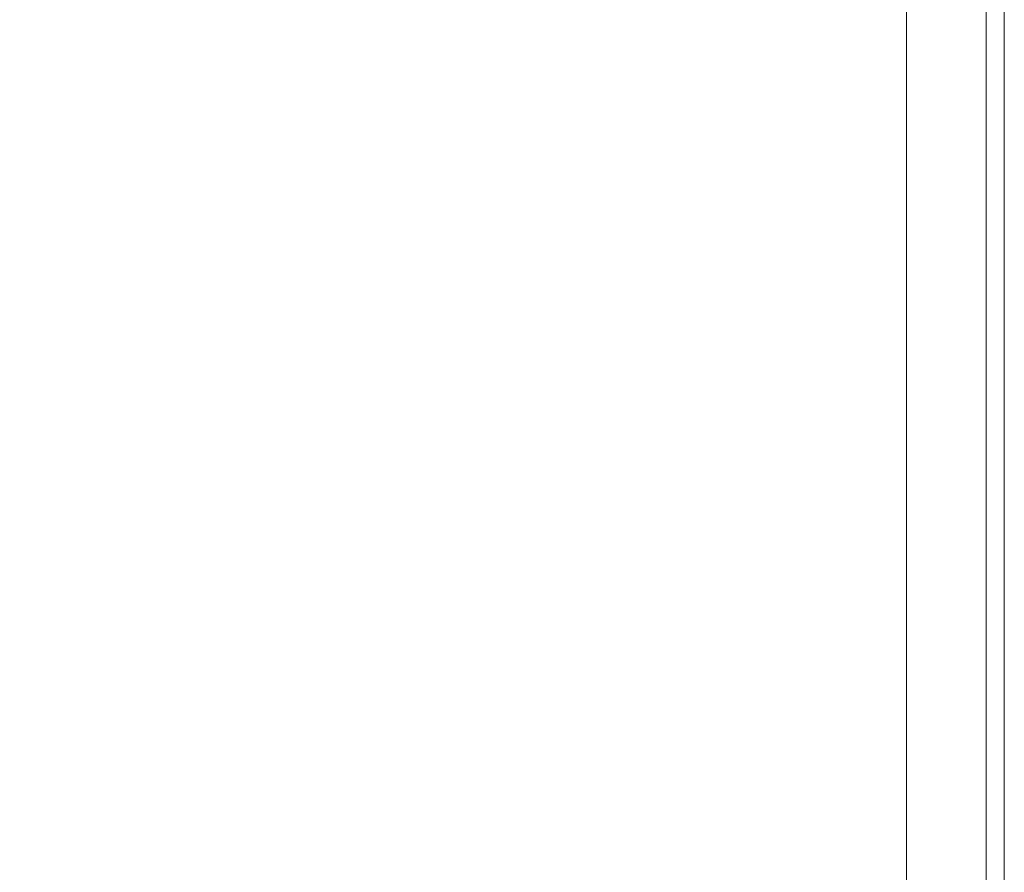
# Model space of a CAD drawing. Units: inches. Extents: x 32 to 651, y 12 to 408.
# Drawn here: x 531 to 543, y 238 to 248 of the extents above; entities that cross this region are included whole.
import ezdxf

# ---------------------------------------------------------------- set-up
doc = ezdxf.new("R2010")
doc.units = ezdxf.units.IN
doc.header["$LTSCALE"] = 40
doc.header["$MEASUREMENT"] = 0
doc.layers.add('Dimension (ANSI)', color=7, linetype='Continuous', lineweight=5)
doc.layers.add('Visible (ANSI)', color=7, linetype='Continuous', lineweight=5)
doc.styles.add('ROMANS', font='tahoma.ttf')
doc.dimstyles.new('Default (ANSI)', dxfattribs={"dimscale": 40, "dimtxt": 0.08, "dimasz": 0.098425, "dimexe": 0.125, "dimexo": 0.0625, "dimgap": 0.031496, "dimtad": 0, "dimtih": 1, "dimtoh": 1, "dimrnd": 1e-08, "dimzin": 0, "dimdsep": 46, "dimtxsty": 'ROMANS', "dimcen": 0.09, "dimdle": 0.393701, "dimclrd": 256, "dimclre": 256, "dimclrt": 256, "dimadec": 0, "dimazin": 0, "dimtfac": 1.25, "dimtofl": 0, "dimtmove": 0, "dimatfit": 3, "dimfxl": 1, "dimtolj": 1, "dimtzin": 0, "dimlwd": -1, "dimlwe": -1, "dimarcsym": 0})

# ---------------------------------------------------------------- blocks, each defined once
blk = doc.blocks.new('*D8')
at = {"layer": 'Defpoints', "color": 0, "transparency": 16777216}
for p in [(542.334, 296.488), (526.586, 215.488), (542.334, 215.488)]:
    blk.add_point(p, dxfattribs=at)
at = {"layer": 'Dimension (ANSI)', "transparency": 16777216}
for p, q in [((539.834, 296.488), (521.586, 296.488)), ((526.586, 292.551), (526.586, 273.498)), ((526.586, 219.425), (526.586, 256.852)), ((539.834, 215.488), (521.586, 215.488))]:
    blk.add_line(p, q, dxfattribs=at)
for points in [[(525.929, 292.551), (527.242, 292.551), (526.586, 296.488)], [(525.929, 219.425), (527.242, 219.425), (526.586, 215.488)]]:
    blk.add_solid(points, dxfattribs=at)
at = {"layer": 'Dimension (ANSI)', "transparency": 16777216, "insert": (526.586, 265.175), "char_height": 3.2, "attachment_point": 5, "style": 'ROMANS'}
blk.add_mtext('\\A1;\\fTahoma|b0|i0;\\H3.2000;81.00\\P\\fTahoma|b0|i0;\\H3.2000;DOOR \\P\\fTahoma|b0|i0;\\H3.2000;HEIGHT', dxfattribs=at)

msp = doc.modelspace()

# ---------------------------------------------------------------- linework, layer by layer
at = {"layer": 'Visible (ANSI)'}
for p, q in [((543.1359, 296.383), (543.1359, 215.5924)), ((542.1359, 215.6854), (542.1359, 296.2899)), ((543.3636, 216.0967), (543.3636, 295.4717))]:
    msp.add_line(p, q, dxfattribs=at)

# ---------------------------------------------------------------- dimensions: what is measured, and where the dimension line sits
at = {"layer": 'Dimension (ANSI)'}
dim = msp.add_linear_dim(base=(526.5856, 215.4877), p1=(542.3336, 296.4877), p2=(542.3336, 215.4877), angle=90, text='\\fTahoma|b0|i0;\\H3.2000;<>\\P\\fTahoma|b0|i0;\\H3.2000;DOOR \\P\\fTahoma|b0|i0;\\H3.2000;HEIGHT', dimstyle='Default (ANSI)', override={"dimgap": 0.031496, "dimdec": 2, "dimtol": 0, "dimlim": 0, "dimtp": 0, "dimtm": 0, "dimtdec": 2, "dimatfit": 1}, dxfattribs=at)
dim.commit()
dim.dimension.update_dxf_attribs({"geometry": '*D8', "text_midpoint": (526.5856, 265.1752), "dimtype": 160})

doc.saveas('drawing.dxf')
